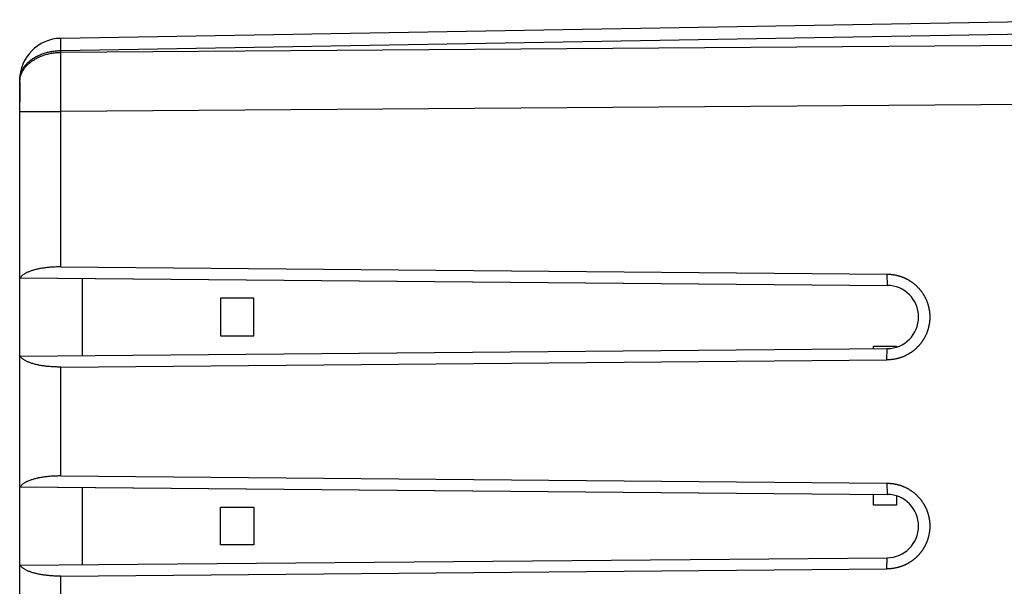
# Model space of a CAD drawing. Units: millimetres. Extents: x -77 to 78, y -24 to 47.
# Drawn here: x 31 to 54, y 6 to 20 of the extents above; entities that cross this region are included whole.
import ezdxf

# ---------------------------------------------------------------- set-up
doc = ezdxf.new("R2010")
doc.units = ezdxf.units.MM
doc.header["$LTSCALE"] = 16.335
doc.layers.get('0').update_dxf_attribs({"linetype": 'CONTINUOUS'})
for name, color, linetype in [('ASSI', 7, 'CONTINUOUS'), ('DRAFT', 7, 'CONTINUOUS'), ('IMPORT_IGES', 7, 'CONTINUOUS'), ('SMUSSO', 7, 'CONTINUOUS')]:
    doc.layers.add(name, color=color, linetype=linetype)

msp = doc.modelspace()

# ---------------------------------------------------------------- linework, layer by layer
at = {"color": 7, "linetype": 'CONTINUOUS'}
for p, q in [((31.675, 19.243), (57.193, 19.689)), ((30.693, 13.515), (30.693, 18.243)), ((30.693, 8.515), (30.693, 11.64)), ((30.693, 3.515), (30.693, 6.64))]:
    msp.add_line(p, q, dxfattribs=at)
at = {"color": 250, "linetype": 'CONTINUOUS'}
for p, q in [((31.675, 18.95), (57.193, 19.396)), ((31.674, 19.186), (31.674, 19.209)), ((31.674, 19.146), (31.674, 19.186)), ((31.674, 19.067), (31.674, 19.146)), ((67.193, 19.163), (31.675, 18.907)), ((31.675, 18.95), (31.674, 19.067)), ((31.675, 18.907), (31.675, 18.95)), ((31.675, 18.732), (31.675, 18.907)), ((31.674, 18.516), (31.675, 18.732)), ((31.674, 18.288), (31.674, 18.516)), ((31.674, 18.046), (31.674, 18.288)), ((31.675, 17.754), (31.674, 18.046)), ((31.675, 17.493), (31.675, 17.754)), ((67.193, 17.749), (31.675, 17.493)), ((30.693, 17.493), (31.675, 17.493))]:
    msp.add_line(p, q, dxfattribs=at)
for points in [[(31.674, 19.209), (31.674, 19.221), (31.674, 19.227), (31.674, 19.231), (31.675, 19.235), (31.675, 19.238), (31.675, 19.24), (31.675, 19.242), (31.675, 19.243), (31.675, 19.243)], [(30.693, 18.243), (30.693, 18.263), (30.694, 18.282), (30.696, 18.301), (30.699, 18.32), (30.702, 18.339), (30.706, 18.359), (30.711, 18.378), (30.716, 18.396), (30.723, 18.415), (30.73, 18.434), (30.737, 18.452), (30.746, 18.471), (30.755, 18.489), (30.765, 18.507), (30.775, 18.525), (30.786, 18.542), (30.798, 18.559), (30.811, 18.577), (30.824, 18.593), (30.838, 18.61), (30.852, 18.626), (30.867, 18.642), (30.883, 18.658), (30.899, 18.674), (30.916, 18.689), (30.933, 18.704), (30.951, 18.718), (30.97, 18.732), (30.989, 18.746), (31.009, 18.759), (31.029, 18.772), (31.05, 18.785), (31.071, 18.797), (31.092, 18.809), (31.114, 18.82), (31.137, 18.831), (31.159, 18.842), (31.183, 18.852), (31.206, 18.861), (31.23, 18.87), (31.255, 18.879), (31.279, 18.887), (31.304, 18.895), (31.33, 18.902), (31.355, 18.909), (31.381, 18.915), (31.407, 18.921), (31.433, 18.926), (31.459, 18.931), (31.486, 18.935), (31.513, 18.939), (31.54, 18.942), (31.567, 18.945), (31.594, 18.947), (31.621, 18.949), (31.648, 18.95), (31.675, 18.95)], [(30.699, 18.281), (30.703, 18.301), (30.708, 18.321), (30.713, 18.341), (30.719, 18.361), (30.726, 18.381), (30.734, 18.4), (30.742, 18.42), (30.752, 18.439), (30.762, 18.458), (30.773, 18.477), (30.784, 18.495), (30.797, 18.514), (30.81, 18.532), (30.824, 18.55), (30.838, 18.567), (30.854, 18.584), (30.87, 18.601), (30.886, 18.618), (30.904, 18.634), (30.922, 18.65), (30.94, 18.665), (30.96, 18.681), (30.98, 18.695), (31, 18.71), (31.021, 18.723), (31.043, 18.737), (31.065, 18.75), (31.087, 18.762), (31.11, 18.774), (31.134, 18.786), (31.158, 18.797), (31.183, 18.808), (31.208, 18.818), (31.233, 18.828), (31.259, 18.837), (31.285, 18.845), (31.311, 18.853), (31.338, 18.861), (31.365, 18.868), (31.392, 18.874), (31.42, 18.88), (31.448, 18.885), (31.476, 18.89), (31.504, 18.894), (31.532, 18.898), (31.561, 18.901), (31.589, 18.903), (31.618, 18.905), (31.647, 18.906), (31.675, 18.907)], [(30.693, 18.2), (30.693, 18.22), (30.694, 18.24), (30.696, 18.261), (30.699, 18.281)]]:
    msp.add_lwpolyline(points, dxfattribs=at)
at = {"color": 7, "linetype": 'CONTINUOUS'}
msp.add_arc((31.693, 18.243), 1, 91, 180, dxfattribs=at)
at = {"layer": 'ASSI', "color": 7, "linetype": 'CONTINUOUS'}
for p, q in [((31.675, 19.243), (57.193, 19.689)), ((30.693, -18.088), (30.693, 18.243)), ((31.675, 13.775), (51.431, 13.602)), ((30.693, 13.515), (51.443, 13.334)), ((32.193, 11.653), (32.193, 13.502)), ((30.693, 11.64), (51.443, 11.821)), ((31.675, 11.381), (51.431, 11.553)), ((31.675, 8.775), (51.431, 8.602)), ((30.693, 8.515), (51.443, 8.334)), ((32.193, 6.653), (32.193, 8.502)), ((30.693, 6.64), (51.443, 6.821)), ((31.675, 6.381), (51.431, 6.553))]:
    msp.add_line(p, q, dxfattribs=at)
at = {"layer": 'ASSI', "color": 250, "linetype": 'CONTINUOUS'}
for p, q in [((31.675, 18.95), (57.193, 19.396)), ((31.674, 19.186), (31.674, 19.209)), ((31.674, 19.146), (31.674, 19.186)), ((31.674, 19.067), (31.674, 19.146)), ((67.193, 19.163), (31.675, 18.907)), ((31.675, 18.95), (31.674, 19.067)), ((31.675, 18.907), (31.675, 18.95)), ((31.675, 18.732), (31.675, 18.907)), ((31.674, 18.516), (31.675, 18.732)), ((31.674, 18.288), (31.674, 18.516)), ((31.674, 18.046), (31.674, 18.288)), ((31.675, 17.754), (31.674, 18.046)), ((31.675, 17.493), (31.675, 17.754)), ((67.193, 17.749), (31.675, 17.493)), ((30.693, 17.493), (31.675, 17.493)), ((31.675, 13.775), (31.675, 17.493)), ((51.431, 13.602), (51.443, 13.334)), ((51.431, 11.553), (51.443, 11.821)), ((31.675, 8.775), (31.675, 11.381)), ((51.431, 8.602), (51.443, 8.334)), ((51.431, 6.553), (51.443, 6.821)), ((31.675, 3.775), (31.675, 6.381))]:
    msp.add_line(p, q, dxfattribs=at)
for points in [[(31.674, 19.209), (31.674, 19.221), (31.674, 19.227), (31.674, 19.231), (31.675, 19.235), (31.675, 19.238), (31.675, 19.24), (31.675, 19.242), (31.675, 19.243), (31.675, 19.243)], [(30.693, 18.243), (30.693, 18.263), (30.694, 18.282), (30.696, 18.301), (30.699, 18.32), (30.702, 18.339), (30.706, 18.359), (30.711, 18.378), (30.716, 18.396), (30.723, 18.415), (30.73, 18.434), (30.737, 18.452), (30.746, 18.471), (30.755, 18.489), (30.765, 18.507), (30.775, 18.525), (30.786, 18.542), (30.798, 18.559), (30.811, 18.577), (30.824, 18.593), (30.838, 18.61), (30.852, 18.626), (30.867, 18.642), (30.883, 18.658), (30.899, 18.674), (30.916, 18.689), (30.933, 18.704), (30.951, 18.718), (30.97, 18.732), (30.989, 18.746), (31.009, 18.759), (31.029, 18.772), (31.05, 18.785), (31.071, 18.797), (31.092, 18.809), (31.114, 18.82), (31.137, 18.831), (31.159, 18.842), (31.183, 18.852), (31.206, 18.861), (31.23, 18.87), (31.255, 18.879), (31.279, 18.887), (31.304, 18.895), (31.33, 18.902), (31.355, 18.909), (31.381, 18.915), (31.407, 18.921), (31.433, 18.926), (31.459, 18.931), (31.486, 18.935), (31.513, 18.939), (31.54, 18.942), (31.567, 18.945), (31.594, 18.947), (31.621, 18.949), (31.648, 18.95), (31.675, 18.95)], [(30.713, 18.341), (30.719, 18.361), (30.726, 18.381), (30.734, 18.4), (30.742, 18.42), (30.752, 18.439), (30.762, 18.458), (30.773, 18.477), (30.784, 18.495), (30.797, 18.514), (30.81, 18.532), (30.824, 18.55), (30.838, 18.567), (30.854, 18.584), (30.87, 18.601), (30.886, 18.618), (30.904, 18.634), (30.922, 18.65), (30.94, 18.665), (30.96, 18.681), (30.98, 18.695), (31, 18.71), (31.021, 18.723), (31.043, 18.737), (31.065, 18.75), (31.087, 18.762), (31.11, 18.774), (31.134, 18.786), (31.158, 18.797), (31.183, 18.808), (31.208, 18.818), (31.233, 18.828), (31.259, 18.837), (31.285, 18.845), (31.311, 18.853), (31.338, 18.861), (31.365, 18.868), (31.392, 18.874), (31.42, 18.88), (31.448, 18.885), (31.476, 18.89), (31.504, 18.894), (31.532, 18.898), (31.561, 18.901), (31.589, 18.903), (31.618, 18.905), (31.647, 18.906), (31.675, 18.907)], [(30.693, 18.2), (30.693, 18.22), (30.694, 18.24)], [(30.694, 18.24), (30.696, 18.261), (30.699, 18.281)], [(30.699, 18.281), (30.703, 18.301), (30.708, 18.321), (30.713, 18.341)]]:
    msp.add_lwpolyline(points, dxfattribs=at)
at = {"layer": 'ASSI', "color": 7, "linetype": 'CONTINUOUS'}
for points in [[(31.675, 13.775), (31.649, 13.775), (31.623, 13.775), (31.597, 13.774), (31.571, 13.774), (31.545, 13.773), (31.519, 13.772), (31.494, 13.771), (31.468, 13.769), (31.443, 13.768), (31.417, 13.766), (31.392, 13.763), (31.367, 13.761), (31.342, 13.758), (31.318, 13.756), (31.294, 13.753), (31.27, 13.749), (31.246, 13.746), (31.222, 13.742), (31.199, 13.738), (31.176, 13.734), (31.154, 13.73), (31.131, 13.725), (31.11, 13.72), (31.088, 13.715), (31.067, 13.71), (31.046, 13.705), (31.026, 13.699), (31.006, 13.693), (30.987, 13.687), (30.968, 13.681), (30.95, 13.675), (30.932, 13.668), (30.915, 13.661), (30.898, 13.654), (30.882, 13.647), (30.866, 13.64), (30.851, 13.633), (30.837, 13.625), (30.823, 13.617), (30.81, 13.61), (30.797, 13.602), (30.785, 13.593), (30.774, 13.585), (30.763, 13.577), (30.753, 13.568), (30.744, 13.56), (30.736, 13.551), (30.728, 13.542), (30.721, 13.533), (30.715, 13.524), (30.71, 13.515)], [(51.431, 13.602), (51.441, 13.602), (51.452, 13.602), (51.462, 13.602), (51.472, 13.602), (51.483, 13.601), (51.493, 13.601), (51.503, 13.6), (51.513, 13.599), (51.524, 13.599), (51.534, 13.598), (51.544, 13.597), (51.554, 13.596), (51.564, 13.594), (51.575, 13.593), (51.585, 13.592), (51.595, 13.59), (51.605, 13.588), (51.615, 13.587), (51.625, 13.585), (51.635, 13.583), (51.646, 13.581), (51.656, 13.579), (51.666, 13.576), (51.676, 13.574), (51.686, 13.572), (51.695, 13.569), (51.705, 13.566), (51.715, 13.564), (51.725, 13.561), (51.735, 13.558), (51.745, 13.555), (51.755, 13.552), (51.764, 13.548), (51.774, 13.545), (51.784, 13.542), (51.793, 13.538), (51.803, 13.534), (51.813, 13.531), (51.822, 13.527), (51.832, 13.523), (51.841, 13.519), (51.85, 13.515), (51.86, 13.511), (51.869, 13.506), (51.878, 13.502), (51.888, 13.498), (51.897, 13.493), (51.906, 13.488), (51.915, 13.484), (51.924, 13.479), (51.933, 13.474), (51.942, 13.469), (51.951, 13.464), (51.96, 13.458), (51.969, 13.453), (51.977, 13.448), (51.986, 13.442), (51.995, 13.437), (52.003, 13.431), (52.012, 13.426), (52.02, 13.42), (52.028, 13.414), (52.037, 13.408), (52.045, 13.402), (52.053, 13.396), (52.061, 13.389), (52.07, 13.383), (52.078, 13.377), (52.086, 13.37), (52.093, 13.364), (52.101, 13.357), (52.109, 13.35), (52.117, 13.344), (52.124, 13.337), (52.132, 13.33), (52.139, 13.323), (52.147, 13.316), (52.154, 13.309), (52.161, 13.301), (52.169, 13.294), (52.176, 13.287), (52.183, 13.279), (52.19, 13.272), (52.197, 13.264), (52.203, 13.257), (52.21, 13.249), (52.217, 13.241), (52.224, 13.233), (52.23, 13.225), (52.236, 13.217), (52.243, 13.209), (52.249, 13.201), (52.255, 13.193), (52.261, 13.185), (52.267, 13.177), (52.273, 13.168), (52.279, 13.16), (52.285, 13.152), (52.291, 13.143), (52.296, 13.134), (52.302, 13.126), (52.307, 13.117), (52.313, 13.108), (52.318, 13.1), (52.323, 13.091), (52.328, 13.082), (52.333, 13.073), (52.338, 13.064), (52.343, 13.055), (52.348, 13.046), (52.352, 13.037), (52.357, 13.028), (52.361, 13.018), (52.366, 13.009), (52.37, 13), (52.374, 12.99), (52.378, 12.981), (52.382, 12.972), (52.386, 12.962), (52.39, 12.953), (52.393, 12.943), (52.397, 12.933), (52.401, 12.924), (52.404, 12.914), (52.407, 12.905), (52.41, 12.895), (52.414, 12.885), (52.417, 12.875), (52.42, 12.865), (52.422, 12.856), (52.425, 12.846), (52.428, 12.836), (52.43, 12.826), (52.433, 12.816), (52.435, 12.806), (52.437, 12.796), (52.439, 12.786), (52.441, 12.776), (52.443, 12.766), (52.445, 12.756), (52.447, 12.746), (52.448, 12.736), (52.45, 12.726), (52.451, 12.715), (52.453, 12.705), (52.454, 12.695), (52.455, 12.685), (52.456, 12.675), (52.457, 12.665), (52.458, 12.654), (52.459, 12.644), (52.459, 12.634), (52.46, 12.624), (52.46, 12.614), (52.46, 12.603), (52.461, 12.593), (52.461, 12.583), (52.461, 12.573), (52.461, 12.562), (52.46, 12.552), (52.46, 12.542), (52.46, 12.532), (52.459, 12.522), (52.459, 12.511), (52.458, 12.501), (52.457, 12.491), (52.456, 12.481), (52.455, 12.47), (52.454, 12.46), (52.453, 12.45), (52.451, 12.44), (52.45, 12.43), (52.448, 12.42), (52.447, 12.41), (52.445, 12.4), (52.443, 12.39), (52.441, 12.379), (52.439, 12.369), (52.437, 12.359), (52.435, 12.349), (52.433, 12.34), (52.43, 12.33), (52.428, 12.32), (52.425, 12.31), (52.422, 12.3), (52.42, 12.29), (52.417, 12.28), (52.414, 12.27), (52.41, 12.261), (52.407, 12.251), (52.404, 12.241), (52.401, 12.232), (52.397, 12.222), (52.393, 12.212), (52.39, 12.203), (52.386, 12.193), (52.382, 12.184), (52.378, 12.175), (52.374, 12.165)], [(52.374, 12.165), (52.37, 12.156), (52.366, 12.146), (52.361, 12.137), (52.357, 12.128), (52.352, 12.119), (52.348, 12.11), (52.343, 12.101), (52.338, 12.092), (52.333, 12.083), (52.328, 12.074), (52.323, 12.065), (52.318, 12.056), (52.313, 12.047), (52.307, 12.038), (52.302, 12.03), (52.296, 12.021), (52.291, 12.012), (52.285, 12.004), (52.279, 11.996), (52.273, 11.987), (52.267, 11.979), (52.261, 11.97), (52.255, 11.962), (52.249, 11.954), (52.243, 11.946), (52.237, 11.938), (52.23, 11.93), (52.224, 11.922), (52.217, 11.914), (52.21, 11.906), (52.204, 11.899), (52.197, 11.891), (52.19, 11.884), (52.183, 11.876), (52.176, 11.869), (52.169, 11.861), (52.161, 11.854), (52.154, 11.847), (52.147, 11.84), (52.139, 11.833), (52.132, 11.826), (52.124, 11.819), (52.117, 11.812), (52.109, 11.805), (52.101, 11.798), (52.093, 11.792), (52.086, 11.785), (52.078, 11.779), (52.07, 11.772), (52.061, 11.766), (52.053, 11.76), (52.045, 11.754), (52.037, 11.748), (52.029, 11.742), (52.02, 11.736), (52.012, 11.73), (52.003, 11.724), (51.995, 11.719), (51.986, 11.713), (51.977, 11.708), (51.969, 11.702), (51.96, 11.697), (51.951, 11.692), (51.942, 11.687), (51.933, 11.682), (51.924, 11.677), (51.915, 11.672), (51.906, 11.667), (51.897, 11.662), (51.888, 11.658), (51.878, 11.653), (51.869, 11.649), (51.86, 11.645), (51.85, 11.641), (51.841, 11.636), (51.832, 11.632), (51.822, 11.629), (51.813, 11.625), (51.803, 11.621), (51.793, 11.617), (51.784, 11.614), (51.774, 11.61), (51.764, 11.607), (51.755, 11.604), (51.745, 11.601), (51.735, 11.598), (51.725, 11.595), (51.715, 11.592), (51.705, 11.589), (51.696, 11.586), (51.686, 11.584), (51.676, 11.581), (51.666, 11.579), (51.656, 11.577), (51.646, 11.575), (51.635, 11.573), (51.625, 11.571), (51.615, 11.569), (51.605, 11.567), (51.595, 11.565), (51.585, 11.564), (51.575, 11.562), (51.564, 11.561), (51.554, 11.56), (51.544, 11.559), (51.534, 11.558), (51.524, 11.557), (51.513, 11.556), (51.503, 11.555), (51.493, 11.555), (51.483, 11.554), (51.472, 11.554), (51.462, 11.553), (51.452, 11.553), (51.441, 11.553), (51.431, 11.553)], [(31.675, 11.381), (31.649, 11.381), (31.623, 11.381), (31.597, 11.381), (31.571, 11.382), (31.545, 11.382), (31.519, 11.383), (31.494, 11.385), (31.468, 11.386), (31.443, 11.388), (31.417, 11.39), (31.392, 11.392), (31.367, 11.394), (31.342, 11.397), (31.318, 11.4), (31.294, 11.403), (31.27, 11.406), (31.246, 11.41), (31.222, 11.413), (31.199, 11.417), (31.176, 11.421), (31.154, 11.426), (31.131, 11.43), (31.11, 11.435), (31.088, 11.44), (31.067, 11.445), (31.046, 11.451), (31.026, 11.456), (31.006, 11.462), (30.987, 11.468), (30.968, 11.474), (30.95, 11.481), (30.932, 11.487), (30.915, 11.494), (30.898, 11.501), (30.882, 11.508), (30.866, 11.515), (30.851, 11.523), (30.837, 11.53), (30.823, 11.538), (30.81, 11.546), (30.797, 11.554), (30.785, 11.562), (30.774, 11.57), (30.763, 11.579), (30.753, 11.587), (30.744, 11.596), (30.736, 11.605), (30.728, 11.613), (30.721, 11.622), (30.715, 11.631), (30.71, 11.64)], [(31.675, 8.775), (31.649, 8.775), (31.623, 8.775), (31.597, 8.774), (31.571, 8.774), (31.545, 8.773), (31.519, 8.772), (31.494, 8.771), (31.468, 8.769), (31.443, 8.768), (31.417, 8.766), (31.392, 8.763), (31.367, 8.761), (31.342, 8.758), (31.318, 8.756), (31.294, 8.753), (31.27, 8.749), (31.246, 8.746), (31.222, 8.742), (31.199, 8.738), (31.176, 8.734), (31.154, 8.73), (31.131, 8.725), (31.11, 8.72), (31.088, 8.715), (31.067, 8.71), (31.046, 8.705), (31.026, 8.699), (31.006, 8.693), (30.987, 8.687), (30.968, 8.681), (30.95, 8.675), (30.932, 8.668), (30.915, 8.661), (30.898, 8.654), (30.882, 8.647), (30.866, 8.64), (30.851, 8.633), (30.837, 8.625), (30.823, 8.617), (30.81, 8.61), (30.797, 8.602), (30.785, 8.593), (30.774, 8.585), (30.763, 8.577), (30.753, 8.568), (30.744, 8.56), (30.736, 8.551), (30.728, 8.542), (30.721, 8.533), (30.715, 8.524), (30.71, 8.515)], [(51.431, 8.602), (51.441, 8.602), (51.452, 8.602), (51.462, 8.602), (51.472, 8.602), (51.483, 8.601), (51.493, 8.601), (51.503, 8.6), (51.513, 8.599), (51.524, 8.599), (51.534, 8.598), (51.544, 8.597), (51.554, 8.596), (51.564, 8.594), (51.575, 8.593), (51.585, 8.592), (51.595, 8.59), (51.605, 8.588), (51.615, 8.587), (51.625, 8.585), (51.635, 8.583), (51.646, 8.581), (51.656, 8.579), (51.666, 8.576), (51.676, 8.574), (51.686, 8.572), (51.695, 8.569), (51.705, 8.566), (51.715, 8.564), (51.725, 8.561), (51.735, 8.558), (51.745, 8.555), (51.755, 8.552), (51.764, 8.548), (51.774, 8.545), (51.784, 8.542), (51.793, 8.538), (51.803, 8.534), (51.813, 8.531), (51.822, 8.527), (51.832, 8.523), (51.841, 8.519), (51.85, 8.515), (51.86, 8.511), (51.869, 8.506), (51.878, 8.502), (51.888, 8.498), (51.897, 8.493), (51.906, 8.488), (51.915, 8.484), (51.924, 8.479), (51.933, 8.474), (51.942, 8.469), (51.951, 8.464), (51.96, 8.458), (51.969, 8.453), (51.977, 8.448), (51.986, 8.442), (51.995, 8.437), (52.003, 8.431), (52.012, 8.426), (52.02, 8.42), (52.028, 8.414), (52.037, 8.408), (52.045, 8.402), (52.053, 8.396), (52.061, 8.389), (52.07, 8.383), (52.078, 8.377), (52.086, 8.37), (52.093, 8.364), (52.101, 8.357), (52.109, 8.35), (52.117, 8.344), (52.124, 8.337), (52.132, 8.33), (52.139, 8.323), (52.147, 8.316), (52.154, 8.309), (52.161, 8.301), (52.169, 8.294), (52.176, 8.287), (52.183, 8.279), (52.19, 8.272), (52.197, 8.264), (52.203, 8.257), (52.21, 8.249), (52.217, 8.241), (52.224, 8.233), (52.23, 8.225), (52.236, 8.217), (52.243, 8.209), (52.249, 8.201), (52.255, 8.193), (52.261, 8.185), (52.267, 8.177), (52.273, 8.168), (52.279, 8.16), (52.285, 8.152), (52.291, 8.143), (52.296, 8.134), (52.302, 8.126), (52.307, 8.117), (52.313, 8.108), (52.318, 8.1), (52.323, 8.091), (52.328, 8.082), (52.333, 8.073), (52.338, 8.064), (52.343, 8.055), (52.348, 8.046), (52.352, 8.037), (52.357, 8.028), (52.361, 8.018), (52.366, 8.009), (52.37, 8), (52.374, 7.99), (52.378, 7.981), (52.382, 7.972), (52.386, 7.962), (52.39, 7.953), (52.393, 7.943), (52.397, 7.933), (52.401, 7.924), (52.404, 7.914), (52.407, 7.905), (52.41, 7.895), (52.414, 7.885), (52.417, 7.875), (52.42, 7.865), (52.422, 7.856), (52.425, 7.846), (52.428, 7.836), (52.43, 7.826), (52.433, 7.816), (52.435, 7.806), (52.437, 7.796), (52.439, 7.786), (52.441, 7.776), (52.443, 7.766), (52.445, 7.756), (52.447, 7.746), (52.448, 7.736), (52.45, 7.726), (52.451, 7.715), (52.453, 7.705), (52.454, 7.695), (52.455, 7.685), (52.456, 7.675), (52.457, 7.665), (52.458, 7.654), (52.459, 7.644), (52.459, 7.634), (52.46, 7.624), (52.46, 7.614), (52.46, 7.603), (52.461, 7.593), (52.461, 7.583), (52.461, 7.573), (52.461, 7.562), (52.46, 7.552), (52.46, 7.542), (52.46, 7.532), (52.459, 7.522), (52.459, 7.511), (52.458, 7.501), (52.457, 7.491), (52.456, 7.481), (52.455, 7.47), (52.454, 7.46), (52.453, 7.45), (52.451, 7.44), (52.45, 7.43), (52.448, 7.42), (52.447, 7.41), (52.445, 7.4), (52.443, 7.39), (52.441, 7.379), (52.439, 7.369), (52.437, 7.359), (52.435, 7.349), (52.433, 7.339), (52.43, 7.33), (52.428, 7.32), (52.425, 7.31), (52.422, 7.3), (52.42, 7.29), (52.417, 7.28), (52.414, 7.27), (52.41, 7.261), (52.407, 7.251), (52.404, 7.241), (52.401, 7.232), (52.397, 7.222), (52.393, 7.212), (52.39, 7.203), (52.386, 7.193), (52.382, 7.184), (52.378, 7.174), (52.374, 7.165)], [(52.374, 7.165), (52.37, 7.156), (52.366, 7.146), (52.361, 7.137), (52.357, 7.128), (52.352, 7.119), (52.348, 7.11), (52.343, 7.101), (52.338, 7.092), (52.333, 7.083), (52.328, 7.074), (52.323, 7.065), (52.318, 7.056), (52.313, 7.047), (52.307, 7.038), (52.302, 7.03), (52.296, 7.021), (52.291, 7.012), (52.285, 7.004), (52.279, 6.996), (52.273, 6.987), (52.267, 6.979), (52.261, 6.97), (52.255, 6.962), (52.249, 6.954), (52.243, 6.946), (52.237, 6.938), (52.23, 6.93), (52.224, 6.922), (52.217, 6.914), (52.21, 6.906), (52.204, 6.899), (52.197, 6.891), (52.19, 6.884), (52.183, 6.876), (52.176, 6.869), (52.169, 6.861), (52.161, 6.854), (52.154, 6.847), (52.147, 6.84), (52.139, 6.833), (52.132, 6.826), (52.124, 6.819), (52.117, 6.812), (52.109, 6.805), (52.101, 6.798), (52.093, 6.792), (52.086, 6.785), (52.078, 6.779), (52.07, 6.772), (52.061, 6.766), (52.053, 6.76), (52.045, 6.754), (52.037, 6.748), (52.029, 6.742), (52.02, 6.736), (52.012, 6.73), (52.003, 6.724), (51.995, 6.719), (51.986, 6.713), (51.977, 6.708), (51.969, 6.702), (51.96, 6.697), (51.951, 6.692), (51.942, 6.687), (51.933, 6.682), (51.924, 6.677), (51.915, 6.672), (51.906, 6.667), (51.897, 6.662), (51.888, 6.658), (51.878, 6.653), (51.869, 6.649), (51.86, 6.645), (51.85, 6.641), (51.841, 6.636), (51.832, 6.632), (51.822, 6.629), (51.813, 6.625), (51.803, 6.621), (51.793, 6.617), (51.784, 6.614), (51.774, 6.61), (51.764, 6.607), (51.755, 6.604), (51.745, 6.601), (51.735, 6.598), (51.725, 6.595), (51.715, 6.592), (51.705, 6.589), (51.696, 6.586), (51.686, 6.584), (51.676, 6.581), (51.666, 6.579), (51.656, 6.577), (51.646, 6.575), (51.635, 6.573), (51.625, 6.571), (51.615, 6.569), (51.605, 6.567), (51.595, 6.565), (51.585, 6.564), (51.575, 6.562), (51.564, 6.561), (51.554, 6.56), (51.544, 6.559), (51.534, 6.558), (51.524, 6.557), (51.513, 6.556), (51.503, 6.555), (51.493, 6.555), (51.483, 6.554), (51.472, 6.554), (51.462, 6.553), (51.452, 6.553), (51.441, 6.553), (51.431, 6.553)], [(31.675, 6.381), (31.649, 6.381), (31.623, 6.381), (31.597, 6.381), (31.571, 6.382), (31.545, 6.382), (31.519, 6.383), (31.494, 6.385), (31.468, 6.386), (31.443, 6.388), (31.417, 6.39), (31.392, 6.392), (31.367, 6.394), (31.342, 6.397), (31.318, 6.4), (31.294, 6.403), (31.27, 6.406), (31.246, 6.41), (31.222, 6.413), (31.199, 6.417), (31.176, 6.421), (31.154, 6.426), (31.131, 6.43), (31.11, 6.435), (31.088, 6.44), (31.067, 6.445), (31.046, 6.451), (31.026, 6.456), (31.006, 6.462), (30.987, 6.468), (30.968, 6.474), (30.95, 6.481), (30.932, 6.487), (30.915, 6.494), (30.898, 6.501), (30.882, 6.508), (30.866, 6.515), (30.851, 6.523), (30.837, 6.53), (30.823, 6.538), (30.81, 6.546), (30.797, 6.554), (30.785, 6.562), (30.774, 6.57), (30.763, 6.579), (30.753, 6.587), (30.744, 6.596), (30.736, 6.605), (30.728, 6.613), (30.721, 6.622), (30.715, 6.631), (30.71, 6.64)]]:
    msp.add_lwpolyline(points, dxfattribs=at)
for centre, radius, start, end in [((31.693, 18.243), 1, 91, 180), ((51.436, 12.578), 0.757, 270.5, 89.5), ((51.436, 7.578), 0.757, 270.5, 89.5)]:
    msp.add_arc(centre, radius, start, end, dxfattribs=at)
at = {"layer": 'DRAFT', "color": 7, "linetype": 'CONTINUOUS'}
for p, q in [((30.693, 11.64), (30.693, 13.515)), ((32.193, 11.653), (32.193, 13.502)), ((30.693, 6.64), (30.693, 8.515)), ((32.193, 6.653), (32.193, 8.502))]:
    msp.add_line(p, q, dxfattribs=at)
at = {"layer": 'IMPORT_IGES', "color": 7, "linetype": 'CONTINUOUS'}
for p, q in [((35.493, 13.028), (35.493, 12.128)), ((36.293, 13.028), (35.493, 13.028)), ((36.293, 12.128), (36.293, 13.028)), ((35.493, 12.128), (36.293, 12.128)), ((51.118, 11.818), (51.118, 11.878)), ((51.118, 11.878), (51.668, 11.878)), ((51.668, 11.878), (51.668, 11.857)), ((51.118, 8.078), (51.118, 8.337)), ((51.668, 8.298), (51.668, 8.078)), ((35.493, 7.128), (35.493, 8.028)), ((35.493, 8.028), (36.293, 8.028)), ((36.293, 8.028), (36.293, 7.128)), ((51.668, 8.078), (51.118, 8.078)), ((36.293, 7.128), (35.493, 7.128))]:
    msp.add_line(p, q, dxfattribs=at)
at = {"layer": 'SMUSSO', "color": 7, "linetype": 'CONTINUOUS'}
for p, q in [((30.693, 18.2), (30.693, 17.728)), ((31.675, 13.775), (51.431, 13.602)), ((30.706, 13.515), (30.693, 13.515)), ((30.71, 13.515), (51.443, 13.334)), ((30.693, 11.64), (51.443, 11.821)), ((31.675, 11.381), (51.431, 11.553)), ((31.675, 8.775), (51.431, 8.602)), ((30.706, 8.515), (30.693, 8.515)), ((30.71, 8.515), (51.443, 8.334)), ((30.693, 6.64), (51.443, 6.821)), ((31.675, 6.381), (51.431, 6.553))]:
    msp.add_line(p, q, dxfattribs=at)
at = {"layer": 'SMUSSO', "color": 250, "linetype": 'CONTINUOUS'}
for p, q in [((31.675, 13.775), (31.675, 17.493)), ((51.431, 13.602), (51.443, 13.334)), ((51.431, 11.553), (51.443, 11.821)), ((31.675, 8.775), (31.675, 11.381)), ((51.431, 8.602), (51.443, 8.334)), ((51.431, 6.553), (51.443, 6.821)), ((31.675, 3.775), (31.675, 6.381))]:
    msp.add_line(p, q, dxfattribs=at)
at = {"layer": 'SMUSSO', "color": 7, "linetype": 'CONTINUOUS'}
for points in [[(31.675, 13.775), (31.649, 13.775), (31.623, 13.775), (31.597, 13.774), (31.571, 13.774), (31.545, 13.773), (31.519, 13.772), (31.494, 13.771), (31.468, 13.769), (31.443, 13.768), (31.417, 13.766), (31.392, 13.763), (31.367, 13.761), (31.342, 13.758), (31.318, 13.756), (31.294, 13.753), (31.27, 13.749), (31.246, 13.746), (31.222, 13.742), (31.199, 13.738), (31.176, 13.734), (31.154, 13.73), (31.131, 13.725), (31.11, 13.72), (31.088, 13.715), (31.067, 13.71), (31.046, 13.705), (31.026, 13.699), (31.006, 13.693), (30.987, 13.687), (30.968, 13.681), (30.95, 13.675), (30.932, 13.668), (30.915, 13.661), (30.898, 13.654), (30.882, 13.647), (30.866, 13.64), (30.851, 13.633), (30.837, 13.625), (30.823, 13.617), (30.81, 13.61), (30.797, 13.602), (30.785, 13.593), (30.774, 13.585), (30.763, 13.577), (30.753, 13.568), (30.744, 13.56), (30.736, 13.551), (30.728, 13.542), (30.721, 13.533), (30.715, 13.524), (30.71, 13.515)], [(51.431, 13.602), (51.441, 13.602), (51.452, 13.602), (51.462, 13.602), (51.472, 13.602), (51.483, 13.601), (51.493, 13.601), (51.503, 13.6), (51.513, 13.599), (51.524, 13.599), (51.534, 13.598), (51.544, 13.597), (51.554, 13.596), (51.564, 13.594), (51.575, 13.593), (51.585, 13.592), (51.595, 13.59), (51.605, 13.588), (51.615, 13.587), (51.625, 13.585), (51.635, 13.583), (51.646, 13.581), (51.656, 13.579), (51.666, 13.576), (51.676, 13.574), (51.686, 13.572), (51.695, 13.569), (51.705, 13.566), (51.715, 13.564), (51.725, 13.561), (51.735, 13.558), (51.745, 13.555), (51.755, 13.552), (51.764, 13.548), (51.774, 13.545), (51.784, 13.542), (51.793, 13.538), (51.803, 13.534), (51.813, 13.531), (51.822, 13.527), (51.832, 13.523), (51.841, 13.519), (51.85, 13.515), (51.86, 13.511), (51.869, 13.506), (51.878, 13.502), (51.888, 13.498), (51.897, 13.493), (51.906, 13.488), (51.915, 13.484), (51.924, 13.479), (51.933, 13.474), (51.942, 13.469), (51.951, 13.464), (51.96, 13.458), (51.969, 13.453), (51.977, 13.448), (51.986, 13.442), (51.995, 13.437), (52.003, 13.431), (52.012, 13.426), (52.02, 13.42), (52.028, 13.414), (52.037, 13.408), (52.045, 13.402), (52.053, 13.396), (52.061, 13.389), (52.07, 13.383), (52.078, 13.377), (52.086, 13.37), (52.093, 13.364), (52.101, 13.357), (52.109, 13.35), (52.117, 13.344), (52.124, 13.337), (52.132, 13.33), (52.139, 13.323), (52.147, 13.316), (52.154, 13.309), (52.161, 13.301), (52.169, 13.294), (52.176, 13.287), (52.183, 13.279), (52.19, 13.272), (52.197, 13.264), (52.203, 13.257), (52.21, 13.249), (52.217, 13.241), (52.224, 13.233), (52.23, 13.225), (52.236, 13.217), (52.243, 13.209), (52.249, 13.201), (52.255, 13.193), (52.261, 13.185), (52.267, 13.177), (52.273, 13.168), (52.279, 13.16), (52.285, 13.152), (52.291, 13.143), (52.296, 13.134), (52.302, 13.126), (52.307, 13.117), (52.313, 13.108), (52.318, 13.1), (52.323, 13.091), (52.328, 13.082), (52.333, 13.073), (52.338, 13.064), (52.343, 13.055), (52.348, 13.046), (52.352, 13.037), (52.357, 13.028), (52.361, 13.018), (52.366, 13.009), (52.37, 13), (52.374, 12.99), (52.378, 12.981), (52.382, 12.972), (52.386, 12.962), (52.39, 12.953), (52.393, 12.943), (52.397, 12.933), (52.401, 12.924), (52.404, 12.914), (52.407, 12.905), (52.41, 12.895), (52.414, 12.885), (52.417, 12.875), (52.42, 12.865), (52.422, 12.856), (52.425, 12.846), (52.428, 12.836), (52.43, 12.826), (52.433, 12.816), (52.435, 12.806), (52.437, 12.796), (52.439, 12.786), (52.441, 12.776), (52.443, 12.766), (52.445, 12.756), (52.447, 12.746), (52.448, 12.736), (52.45, 12.726), (52.451, 12.715), (52.453, 12.705), (52.454, 12.695), (52.455, 12.685), (52.456, 12.675), (52.457, 12.665), (52.458, 12.654), (52.459, 12.644), (52.459, 12.634), (52.46, 12.624), (52.46, 12.614), (52.46, 12.603), (52.461, 12.593), (52.461, 12.583), (52.461, 12.573), (52.461, 12.562), (52.46, 12.552), (52.46, 12.542), (52.46, 12.532), (52.459, 12.522), (52.459, 12.511), (52.458, 12.501), (52.457, 12.491), (52.456, 12.481), (52.455, 12.47), (52.454, 12.46), (52.453, 12.45), (52.451, 12.44), (52.45, 12.43), (52.448, 12.42), (52.447, 12.41), (52.445, 12.4), (52.443, 12.39), (52.441, 12.379), (52.439, 12.369), (52.437, 12.359), (52.435, 12.349), (52.433, 12.34), (52.43, 12.33), (52.428, 12.32), (52.425, 12.31), (52.422, 12.3), (52.42, 12.29), (52.417, 12.28), (52.414, 12.27), (52.41, 12.261), (52.407, 12.251), (52.404, 12.241), (52.401, 12.232), (52.397, 12.222), (52.393, 12.212), (52.39, 12.203), (52.386, 12.193), (52.382, 12.184), (52.378, 12.175), (52.374, 12.165)], [(52.374, 12.165), (52.37, 12.156), (52.366, 12.146), (52.361, 12.137), (52.357, 12.128), (52.352, 12.119), (52.348, 12.11), (52.343, 12.101), (52.338, 12.092), (52.333, 12.083), (52.328, 12.074), (52.323, 12.065), (52.318, 12.056), (52.313, 12.047), (52.307, 12.038), (52.302, 12.03), (52.296, 12.021), (52.291, 12.012), (52.285, 12.004), (52.279, 11.996), (52.273, 11.987), (52.267, 11.979), (52.261, 11.97), (52.255, 11.962), (52.249, 11.954), (52.243, 11.946), (52.237, 11.938), (52.23, 11.93), (52.224, 11.922), (52.217, 11.914), (52.21, 11.906), (52.204, 11.899), (52.197, 11.891), (52.19, 11.884), (52.183, 11.876), (52.176, 11.869), (52.169, 11.861), (52.161, 11.854), (52.154, 11.847), (52.147, 11.84), (52.139, 11.833), (52.132, 11.826), (52.124, 11.819), (52.117, 11.812), (52.109, 11.805), (52.101, 11.798), (52.093, 11.792), (52.086, 11.785), (52.078, 11.779), (52.07, 11.772), (52.061, 11.766), (52.053, 11.76), (52.045, 11.754), (52.037, 11.748), (52.029, 11.742), (52.02, 11.736), (52.012, 11.73), (52.003, 11.724), (51.995, 11.719), (51.986, 11.713), (51.977, 11.708), (51.969, 11.702), (51.96, 11.697), (51.951, 11.692), (51.942, 11.687), (51.933, 11.682), (51.924, 11.677), (51.915, 11.672), (51.906, 11.667), (51.897, 11.662), (51.888, 11.658), (51.878, 11.653), (51.869, 11.649), (51.86, 11.645), (51.85, 11.641), (51.841, 11.636), (51.832, 11.632), (51.822, 11.629), (51.813, 11.625), (51.803, 11.621), (51.793, 11.617), (51.784, 11.614), (51.774, 11.61), (51.764, 11.607), (51.755, 11.604), (51.745, 11.601), (51.735, 11.598), (51.725, 11.595), (51.715, 11.592), (51.705, 11.589), (51.696, 11.586), (51.686, 11.584), (51.676, 11.581), (51.666, 11.579), (51.656, 11.577), (51.646, 11.575), (51.635, 11.573), (51.625, 11.571), (51.615, 11.569), (51.605, 11.567), (51.595, 11.565), (51.585, 11.564), (51.575, 11.562), (51.564, 11.561), (51.554, 11.56), (51.544, 11.559), (51.534, 11.558), (51.524, 11.557), (51.513, 11.556), (51.503, 11.555), (51.493, 11.555), (51.483, 11.554), (51.472, 11.554), (51.462, 11.553), (51.452, 11.553), (51.441, 11.553), (51.431, 11.553)], [(31.675, 11.381), (31.649, 11.381), (31.623, 11.381), (31.597, 11.381), (31.571, 11.382), (31.545, 11.382), (31.519, 11.383), (31.494, 11.385), (31.468, 11.386), (31.443, 11.388), (31.417, 11.39), (31.392, 11.392), (31.367, 11.394), (31.342, 11.397), (31.318, 11.4), (31.294, 11.403), (31.27, 11.406), (31.246, 11.41), (31.222, 11.413), (31.199, 11.417), (31.176, 11.421), (31.154, 11.426), (31.131, 11.43), (31.11, 11.435), (31.088, 11.44), (31.067, 11.445), (31.046, 11.451), (31.026, 11.456), (31.006, 11.462), (30.987, 11.468), (30.968, 11.474), (30.95, 11.481), (30.932, 11.487), (30.915, 11.494), (30.898, 11.501), (30.882, 11.508), (30.866, 11.515), (30.851, 11.523), (30.837, 11.53), (30.823, 11.538), (30.81, 11.546), (30.797, 11.554), (30.785, 11.562), (30.774, 11.57), (30.763, 11.579), (30.753, 11.587), (30.744, 11.596), (30.736, 11.605), (30.728, 11.613), (30.721, 11.622), (30.715, 11.631), (30.71, 11.64)], [(31.675, 8.775), (31.649, 8.775), (31.623, 8.775), (31.597, 8.774), (31.571, 8.774), (31.545, 8.773), (31.519, 8.772), (31.494, 8.771), (31.468, 8.769), (31.443, 8.768), (31.417, 8.766), (31.392, 8.763), (31.367, 8.761), (31.342, 8.758), (31.318, 8.756), (31.294, 8.753), (31.27, 8.749), (31.246, 8.746), (31.222, 8.742), (31.199, 8.738), (31.176, 8.734), (31.154, 8.73), (31.131, 8.725), (31.11, 8.72), (31.088, 8.715), (31.067, 8.71), (31.046, 8.705), (31.026, 8.699), (31.006, 8.693), (30.987, 8.687), (30.968, 8.681), (30.95, 8.675), (30.932, 8.668), (30.915, 8.661), (30.898, 8.654), (30.882, 8.647), (30.866, 8.64), (30.851, 8.633), (30.837, 8.625), (30.823, 8.617), (30.81, 8.61), (30.797, 8.602), (30.785, 8.593), (30.774, 8.585), (30.763, 8.577), (30.753, 8.568), (30.744, 8.56), (30.736, 8.551), (30.728, 8.542), (30.721, 8.533), (30.715, 8.524), (30.71, 8.515)], [(51.431, 8.602), (51.441, 8.602), (51.452, 8.602), (51.462, 8.602), (51.472, 8.602), (51.483, 8.601), (51.493, 8.601), (51.503, 8.6), (51.513, 8.599), (51.524, 8.599), (51.534, 8.598), (51.544, 8.597), (51.554, 8.596), (51.564, 8.594), (51.575, 8.593), (51.585, 8.592), (51.595, 8.59), (51.605, 8.588), (51.615, 8.587), (51.625, 8.585), (51.635, 8.583), (51.646, 8.581), (51.656, 8.579), (51.666, 8.576), (51.676, 8.574), (51.686, 8.572), (51.695, 8.569), (51.705, 8.566), (51.715, 8.564), (51.725, 8.561), (51.735, 8.558), (51.745, 8.555), (51.755, 8.552), (51.764, 8.548), (51.774, 8.545), (51.784, 8.542), (51.793, 8.538), (51.803, 8.534), (51.813, 8.531), (51.822, 8.527), (51.832, 8.523), (51.841, 8.519), (51.85, 8.515), (51.86, 8.511), (51.869, 8.506), (51.878, 8.502), (51.888, 8.498), (51.897, 8.493), (51.906, 8.488), (51.915, 8.484), (51.924, 8.479), (51.933, 8.474), (51.942, 8.469), (51.951, 8.464), (51.96, 8.458), (51.969, 8.453), (51.977, 8.448), (51.986, 8.442), (51.995, 8.437), (52.003, 8.431), (52.012, 8.426), (52.02, 8.42), (52.028, 8.414), (52.037, 8.408), (52.045, 8.402), (52.053, 8.396), (52.061, 8.389), (52.07, 8.383), (52.078, 8.377), (52.086, 8.37), (52.093, 8.364), (52.101, 8.357), (52.109, 8.35), (52.117, 8.344), (52.124, 8.337), (52.132, 8.33), (52.139, 8.323), (52.147, 8.316), (52.154, 8.309), (52.161, 8.301), (52.169, 8.294), (52.176, 8.287), (52.183, 8.279), (52.19, 8.272), (52.197, 8.264), (52.203, 8.257), (52.21, 8.249), (52.217, 8.241), (52.224, 8.233), (52.23, 8.225), (52.236, 8.217), (52.243, 8.209), (52.249, 8.201), (52.255, 8.193), (52.261, 8.185), (52.267, 8.177), (52.273, 8.168), (52.279, 8.16), (52.285, 8.152), (52.291, 8.143), (52.296, 8.134), (52.302, 8.126), (52.307, 8.117), (52.313, 8.108), (52.318, 8.1), (52.323, 8.091), (52.328, 8.082), (52.333, 8.073), (52.338, 8.064), (52.343, 8.055), (52.348, 8.046), (52.352, 8.037), (52.357, 8.028), (52.361, 8.018), (52.366, 8.009), (52.37, 8), (52.374, 7.99), (52.378, 7.981), (52.382, 7.972), (52.386, 7.962), (52.39, 7.953), (52.393, 7.943), (52.397, 7.933), (52.401, 7.924), (52.404, 7.914), (52.407, 7.905), (52.41, 7.895), (52.414, 7.885), (52.417, 7.875), (52.42, 7.865), (52.422, 7.856), (52.425, 7.846), (52.428, 7.836), (52.43, 7.826), (52.433, 7.816), (52.435, 7.806), (52.437, 7.796), (52.439, 7.786), (52.441, 7.776), (52.443, 7.766), (52.445, 7.756), (52.447, 7.746), (52.448, 7.736), (52.45, 7.726), (52.451, 7.715), (52.453, 7.705), (52.454, 7.695), (52.455, 7.685), (52.456, 7.675), (52.457, 7.665), (52.458, 7.654), (52.459, 7.644), (52.459, 7.634), (52.46, 7.624), (52.46, 7.614), (52.46, 7.603), (52.461, 7.593), (52.461, 7.583), (52.461, 7.573), (52.461, 7.562), (52.46, 7.552), (52.46, 7.542), (52.46, 7.532), (52.459, 7.522), (52.459, 7.511), (52.458, 7.501), (52.457, 7.491), (52.456, 7.481), (52.455, 7.47), (52.454, 7.46), (52.453, 7.45), (52.451, 7.44), (52.45, 7.43), (52.448, 7.42), (52.447, 7.41), (52.445, 7.4), (52.443, 7.39), (52.441, 7.379), (52.439, 7.369), (52.437, 7.359), (52.435, 7.349), (52.433, 7.339), (52.43, 7.33), (52.428, 7.32), (52.425, 7.31), (52.422, 7.3), (52.42, 7.29), (52.417, 7.28), (52.414, 7.27), (52.41, 7.261), (52.407, 7.251), (52.404, 7.241), (52.401, 7.232), (52.397, 7.222), (52.393, 7.212), (52.39, 7.203), (52.386, 7.193), (52.382, 7.184), (52.378, 7.174), (52.374, 7.165)], [(52.374, 7.165), (52.37, 7.156), (52.366, 7.146), (52.361, 7.137), (52.357, 7.128), (52.352, 7.119), (52.348, 7.11), (52.343, 7.101), (52.338, 7.092), (52.333, 7.083), (52.328, 7.074), (52.323, 7.065), (52.318, 7.056), (52.313, 7.047), (52.307, 7.038), (52.302, 7.03), (52.296, 7.021), (52.291, 7.012), (52.285, 7.004), (52.279, 6.996), (52.273, 6.987), (52.267, 6.979), (52.261, 6.97), (52.255, 6.962), (52.249, 6.954), (52.243, 6.946), (52.237, 6.938), (52.23, 6.93), (52.224, 6.922), (52.217, 6.914), (52.21, 6.906), (52.204, 6.899), (52.197, 6.891), (52.19, 6.884), (52.183, 6.876), (52.176, 6.869), (52.169, 6.861), (52.161, 6.854), (52.154, 6.847), (52.147, 6.84), (52.139, 6.833), (52.132, 6.826), (52.124, 6.819), (52.117, 6.812), (52.109, 6.805), (52.101, 6.798), (52.093, 6.792), (52.086, 6.785), (52.078, 6.779), (52.07, 6.772), (52.061, 6.766), (52.053, 6.76), (52.045, 6.754), (52.037, 6.748), (52.029, 6.742), (52.02, 6.736), (52.012, 6.73), (52.003, 6.724), (51.995, 6.719), (51.986, 6.713), (51.977, 6.708), (51.969, 6.702), (51.96, 6.697), (51.951, 6.692), (51.942, 6.687), (51.933, 6.682), (51.924, 6.677), (51.915, 6.672), (51.906, 6.667), (51.897, 6.662), (51.888, 6.658), (51.878, 6.653), (51.869, 6.649), (51.86, 6.645), (51.85, 6.641), (51.841, 6.636), (51.832, 6.632), (51.822, 6.629), (51.813, 6.625), (51.803, 6.621), (51.793, 6.617), (51.784, 6.614), (51.774, 6.61), (51.764, 6.607), (51.755, 6.604), (51.745, 6.601), (51.735, 6.598), (51.725, 6.595), (51.715, 6.592), (51.705, 6.589), (51.696, 6.586), (51.686, 6.584), (51.676, 6.581), (51.666, 6.579), (51.656, 6.577), (51.646, 6.575), (51.635, 6.573), (51.625, 6.571), (51.615, 6.569), (51.605, 6.567), (51.595, 6.565), (51.585, 6.564), (51.575, 6.562), (51.564, 6.561), (51.554, 6.56), (51.544, 6.559), (51.534, 6.558), (51.524, 6.557), (51.513, 6.556), (51.503, 6.555), (51.493, 6.555), (51.483, 6.554), (51.472, 6.554), (51.462, 6.553), (51.452, 6.553), (51.441, 6.553), (51.431, 6.553)], [(31.675, 6.381), (31.649, 6.381), (31.623, 6.381), (31.597, 6.381), (31.571, 6.382), (31.545, 6.382), (31.519, 6.383), (31.494, 6.385), (31.468, 6.386), (31.443, 6.388), (31.417, 6.39), (31.392, 6.392), (31.367, 6.394), (31.342, 6.397), (31.318, 6.4), (31.294, 6.403), (31.27, 6.406), (31.246, 6.41), (31.222, 6.413), (31.199, 6.417), (31.176, 6.421), (31.154, 6.426), (31.131, 6.43), (31.11, 6.435), (31.088, 6.44), (31.067, 6.445), (31.046, 6.451), (31.026, 6.456), (31.006, 6.462), (30.987, 6.468), (30.968, 6.474), (30.95, 6.481), (30.932, 6.487), (30.915, 6.494), (30.898, 6.501), (30.882, 6.508), (30.866, 6.515), (30.851, 6.523), (30.837, 6.53), (30.823, 6.538), (30.81, 6.546), (30.797, 6.554), (30.785, 6.562), (30.774, 6.57), (30.763, 6.579), (30.753, 6.587), (30.744, 6.596), (30.736, 6.605), (30.728, 6.613), (30.721, 6.622), (30.715, 6.631), (30.71, 6.64)]]:
    msp.add_lwpolyline(points, dxfattribs=at)
for centre in [(51.436, 12.578), (51.436, 7.578)]:
    msp.add_arc(centre, 0.757, 270.5, 89.5, dxfattribs=at)

doc.saveas('drawing.dxf')
